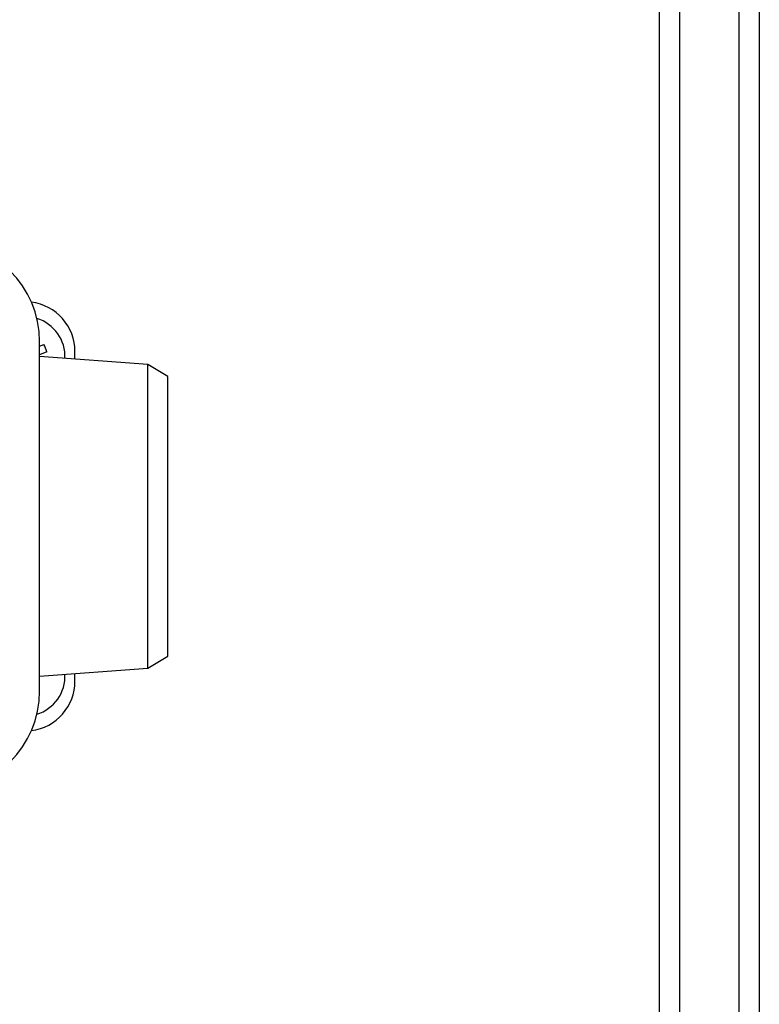
# Model space of a CAD drawing. Units: millimetres. Extents: x 0 to 420, y 0 to 297.
# Drawn here: x 298 to 312, y 110 to 130 of the extents above; entities that cross this region are included whole.
import ezdxf

# ---------------------------------------------------------------- set-up
doc = ezdxf.new("R2010")
doc.units = ezdxf.units.MM

msp = doc.modelspace()

# ---------------------------------------------------------------- linework, layer by layer
for p, q in [((312.0248, 93.239), (312.0248, 171.139)), ((312.4248, 170.939), (312.4248, 93.137)), ((310.4248, 94.639), (310.4248, 169.039)), ((310.8248, 169.039), (310.8248, 94.639)), ((298.0148, 122.839), (298.0148, 123.139)), ((298.0148, 123.0459), (298.1031, 123.0825)), ((298.1644, 122.9347), (298.0148, 122.8727)), ((298.7248, 122.7867), (298.7248, 122.939)), ((298.0148, 116.439), (298.0148, 122.839)), ((300.1848, 122.679), (298.0148, 122.839)), ((300.1848, 116.599), (300.1848, 122.679)), ((300.5848, 122.439), (300.1848, 122.679)), ((300.5848, 116.839), (300.5848, 122.439)), ((300.1848, 116.599), (300.5848, 116.839)), ((298.0148, 116.439), (300.1848, 116.599)), ((298.0148, 116.139), (298.0148, 116.439)), ((298.7248, 116.339), (298.7248, 116.4914))]:
    msp.add_line(p, q)
for centre, radius, start, end in [((296.0148, 123.139), 2, 0, 90), ((297.7248, 122.939), 1, 360, 82.73167), ((297.7248, 122.839), 0.8, 357.3105, 72.89613), ((295.2671, 121.8196), 3.1045, 21.05091, 24.00414), ((297.7248, 116.439), 0.8, 287.10387, 2.6895), ((297.7248, 116.339), 1, 277.26833, 360), ((296.0148, 116.139), 2, 270, 0)]:
    msp.add_arc(centre, radius, start, end)

doc.saveas('drawing.dxf')
